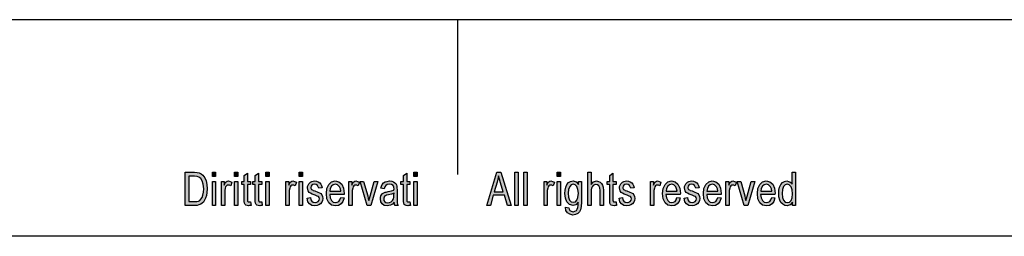
# Model space of a CAD drawing. Units: millimetres. Extents: x -15 to 282, y -89 to 121.
# Drawn here: x 91 to 187, y 100 to 121 of the extents above; entities that cross this region are included whole.
import ezdxf

# ---------------------------------------------------------------- set-up
doc = ezdxf.new("R2010")
doc.units = ezdxf.units.MM
doc.layers.add('1', color=7, linetype='Continuous')

# ---------------------------------------------------------------- blocks, each defined once
blk = doc.blocks.new('_formato_A4', base_point=(133.5, 16))
at = {"layer": '1', "linetype": 'Continuous'}
h = blk.add_hatch(color=7, dxfattribs=at)
h.paths.add_polyline_path([(107.1, 103), (107.1, 106.204), (107.98, 106.204), (108.236, 106.184), (108.444, 106.144), (108.636, 106.045), (108.812, 105.925), (108.988, 105.667), (109.116, 105.368), (109.196, 105.01), (109.228, 104.612), (109.196, 104.254), (109.148, 103.955), (109.068, 103.697), (108.972, 103.498), (108.86, 103.318), (108.748, 103.199), (108.604, 103.1), (108.428, 103.04), (108.236, 103), (108.028, 103)])
h.paths.add_polyline_path([(107.436, 103.378), (107.98, 103.378), (108.204, 103.378), (108.38, 103.418), (108.508, 103.478), (108.62, 103.597), (108.732, 103.756), (108.812, 103.995), (108.86, 104.274), (108.892, 104.612), (108.844, 105.05), (108.748, 105.388), (108.604, 105.607), (108.428, 105.746), (108.236, 105.806), (107.98, 105.826), (107.436, 105.826)], flags=16)
for points in [[(109.724, 105.786), (109.724, 106.204), (110.044, 106.204), (110.044, 105.786)], [(111.884, 105.786), (111.884, 106.204), (112.204, 106.204), (112.204, 105.786)], [(113.436, 103.338), (113.484, 103), (113.34, 103), (113.244, 102.96), (113.084, 103), (112.972, 103.02), (112.892, 103.08), (112.844, 103.199), (112.812, 103.378), (112.812, 103.677), (112.812, 105.03), (112.572, 105.03), (112.572, 105.328), (112.812, 105.328), (112.812, 105.886), (113.132, 106.124), (113.132, 105.328), (113.436, 105.328), (113.436, 105.03), (113.132, 105.03), (113.132, 103.657), (113.132, 103.498), (113.148, 103.418), (113.164, 103.378), (113.196, 103.358), (113.228, 103.338), (113.292, 103.338), (113.34, 103.338)], [(114.508, 103.338), (114.556, 103), (114.412, 103), (114.316, 102.96), (114.156, 103), (114.044, 103.02), (113.964, 103.08), (113.916, 103.199), (113.884, 103.378), (113.884, 103.677), (113.884, 105.03), (113.644, 105.03), (113.644, 105.328), (113.884, 105.328), (113.884, 105.886), (114.204, 106.124), (114.204, 105.328), (114.508, 105.328), (114.508, 105.03), (114.204, 105.03), (114.204, 103.657), (114.204, 103.498), (114.22, 103.418), (114.236, 103.378), (114.268, 103.358), (114.3, 103.338), (114.364, 103.338), (114.412, 103.338)], [(114.908, 105.786), (114.908, 106.204), (115.228, 106.204), (115.228, 105.786)], [(118.14, 105.786), (118.14, 106.204), (118.46, 106.204), (118.46, 105.786)], [(128.876, 103.338), (128.924, 103), (128.78, 103), (128.684, 102.96), (128.524, 103), (128.412, 103.02), (128.332, 103.08), (128.284, 103.199), (128.252, 103.378), (128.252, 103.677), (128.252, 105.03), (128.012, 105.03), (128.012, 105.328), (128.252, 105.328), (128.252, 105.886), (128.572, 106.124), (128.572, 105.328), (128.876, 105.328), (128.876, 105.03), (128.572, 105.03), (128.572, 103.657), (128.572, 103.498), (128.588, 103.418), (128.604, 103.378), (128.636, 103.358), (128.668, 103.338), (128.732, 103.338), (128.78, 103.338)], [(129.276, 105.786), (129.276, 106.204), (129.596, 106.204), (129.596, 105.786)], [(139.052, 103), (139.052, 106.204), (139.372, 106.204), (139.372, 103)], [(139.932, 103), (139.932, 106.204), (140.252, 106.204), (140.252, 103)], [(143.164, 105.786), (143.164, 106.204), (143.484, 106.204), (143.484, 105.786)], [(146.124, 103), (146.124, 106.204), (146.444, 106.204), (146.444, 105.03), (146.684, 105.269), (146.988, 105.368), (147.18, 105.328), (147.34, 105.249), (147.468, 105.129), (147.564, 104.97), (147.612, 104.751), (147.644, 104.453), (147.644, 103), (147.324, 103), (147.324, 104.453), (147.292, 104.711), (147.212, 104.891), (147.084, 104.99), (146.924, 105.03), (146.78, 104.99), (146.652, 104.93), (146.556, 104.811), (146.492, 104.672), (146.444, 104.493), (146.444, 104.254), (146.444, 103)], [(148.876, 103.338), (148.924, 103), (148.78, 103), (148.684, 102.96), (148.524, 103), (148.412, 103.02), (148.332, 103.08), (148.284, 103.199), (148.252, 103.378), (148.252, 103.677), (148.252, 105.03), (148.012, 105.03), (148.012, 105.328), (148.252, 105.328), (148.252, 105.886), (148.572, 106.124), (148.572, 105.328), (148.876, 105.328), (148.876, 105.03), (148.572, 105.03), (148.572, 103.657), (148.572, 103.498), (148.588, 103.418), (148.604, 103.378), (148.636, 103.358), (148.668, 103.338), (148.732, 103.338), (148.78, 103.338)], [(109.724, 103), (109.724, 105.328), (110.044, 105.328), (110.044, 103)], [(110.604, 103), (110.604, 105.328), (110.876, 105.328), (110.876, 104.97), (110.972, 105.169), (111.068, 105.289), (111.164, 105.348), (111.276, 105.368), (111.436, 105.328), (111.612, 105.249), (111.5, 104.891), (111.372, 104.95), (111.26, 104.97), (111.164, 104.95), (111.084, 104.891), (111.004, 104.791), (110.972, 104.672), (110.924, 104.433), (110.924, 104.214), (110.924, 103)], [(111.884, 103), (111.884, 105.328), (112.204, 105.328), (112.204, 103)], [(114.908, 103), (114.908, 105.328), (115.228, 105.328), (115.228, 103)], [(116.86, 103), (116.86, 105.328), (117.132, 105.328), (117.132, 104.97), (117.228, 105.169), (117.324, 105.289), (117.42, 105.348), (117.532, 105.368), (117.692, 105.328), (117.868, 105.249), (117.756, 104.891), (117.628, 104.95), (117.516, 104.97), (117.42, 104.95), (117.34, 104.891), (117.26, 104.791), (117.228, 104.672), (117.18, 104.433), (117.18, 104.214), (117.18, 103)], [(118.14, 103), (118.14, 105.328), (118.46, 105.328), (118.46, 103)], [(118.908, 103.697), (119.228, 103.756), (119.26, 103.537), (119.356, 103.398), (119.5, 103.299), (119.692, 103.279), (119.868, 103.299), (119.996, 103.378), (120.076, 103.498), (120.108, 103.637), (120.076, 103.756), (120.012, 103.856), (119.884, 103.896), (119.692, 103.975), (119.404, 104.075), (119.228, 104.174), (119.1, 104.254), (119.02, 104.393), (118.972, 104.532), (118.956, 104.692), (118.956, 104.831), (119.004, 104.97), (119.068, 105.09), (119.164, 105.189), (119.244, 105.249), (119.356, 105.308), (119.484, 105.348), (119.628, 105.368), (119.82, 105.348), (119.996, 105.289), (120.14, 105.189), (120.252, 105.07), (120.316, 104.91), (120.364, 104.711), (120.044, 104.652), (119.996, 104.811), (119.916, 104.93), (119.788, 105.01), (119.644, 105.05), (119.468, 105.01), (119.356, 104.95), (119.292, 104.851), (119.276, 104.731), (119.276, 104.672), (119.308, 104.612), (119.34, 104.532), (119.42, 104.493), (119.5, 104.453), (119.676, 104.393), (119.948, 104.294), (120.124, 104.214), (120.252, 104.134), (120.348, 104.015), (120.396, 103.856), (120.428, 103.677), (120.396, 103.478), (120.332, 103.299), (120.204, 103.139), (120.06, 103.04), (119.884, 103), (119.676, 102.96), (119.356, 103), (119.132, 103.139), (118.988, 103.358)], [(122.972, 103), (122.972, 105.328), (123.244, 105.328), (123.244, 104.97), (123.34, 105.169), (123.436, 105.289), (123.532, 105.348), (123.644, 105.368), (123.804, 105.328), (123.98, 105.249), (123.868, 104.891), (123.74, 104.95), (123.628, 104.97), (123.532, 104.95), (123.452, 104.891), (123.372, 104.791), (123.34, 104.672), (123.292, 104.433), (123.292, 104.214), (123.292, 103)], [(124.748, 103), (124.06, 105.328), (124.396, 105.328), (124.796, 103.915), (124.844, 103.677), (124.908, 103.458), (124.956, 103.657), (125.02, 103.896), (125.42, 105.328), (125.772, 105.328), (125.1, 103)], [(129.276, 103), (129.276, 105.328), (129.596, 105.328), (129.596, 103)], [(141.884, 103), (141.884, 105.328), (142.156, 105.328), (142.156, 104.97), (142.252, 105.169), (142.348, 105.289), (142.444, 105.348), (142.556, 105.368), (142.716, 105.328), (142.892, 105.249), (142.78, 104.891), (142.652, 104.95), (142.54, 104.97), (142.444, 104.95), (142.364, 104.891), (142.284, 104.791), (142.252, 104.672), (142.204, 104.433), (142.204, 104.214), (142.204, 103)], [(143.164, 103), (143.164, 105.328), (143.484, 105.328), (143.484, 103)], [(149.164, 103.697), (149.484, 103.756), (149.516, 103.537), (149.612, 103.398), (149.756, 103.299), (149.948, 103.279), (150.124, 103.299), (150.252, 103.378), (150.332, 103.498), (150.364, 103.637), (150.332, 103.756), (150.268, 103.856), (150.14, 103.896), (149.948, 103.975), (149.66, 104.075), (149.484, 104.174), (149.356, 104.254), (149.276, 104.393), (149.228, 104.532), (149.212, 104.692), (149.212, 104.831), (149.26, 104.97), (149.324, 105.09), (149.42, 105.189), (149.5, 105.249), (149.612, 105.308), (149.74, 105.348), (149.884, 105.368), (150.076, 105.348), (150.252, 105.289), (150.396, 105.189), (150.508, 105.07), (150.572, 104.91), (150.62, 104.711), (150.3, 104.652), (150.252, 104.811), (150.172, 104.93), (150.044, 105.01), (149.9, 105.05), (149.724, 105.01), (149.612, 104.95), (149.548, 104.851), (149.532, 104.731), (149.532, 104.672), (149.564, 104.612), (149.596, 104.532), (149.676, 104.493), (149.756, 104.453), (149.932, 104.393), (150.204, 104.294), (150.38, 104.214), (150.508, 104.134), (150.604, 104.015), (150.652, 103.856), (150.684, 103.677), (150.652, 103.478), (150.588, 103.299), (150.46, 103.139), (150.316, 103.04), (150.14, 103), (149.932, 102.96), (149.612, 103), (149.388, 103.139), (149.244, 103.358)], [(152.22, 103), (152.22, 105.328), (152.492, 105.328), (152.492, 104.97), (152.588, 105.169), (152.684, 105.289), (152.78, 105.348), (152.892, 105.368), (153.052, 105.328), (153.228, 105.249), (153.116, 104.891), (152.988, 104.95), (152.876, 104.97), (152.78, 104.95), (152.7, 104.891), (152.62, 104.791), (152.588, 104.672), (152.54, 104.433), (152.54, 104.214), (152.54, 103)], [(155.468, 103.697), (155.788, 103.756), (155.82, 103.537), (155.916, 103.398), (156.06, 103.299), (156.252, 103.279), (156.428, 103.299), (156.556, 103.378), (156.636, 103.498), (156.668, 103.637), (156.636, 103.756), (156.572, 103.856), (156.444, 103.896), (156.252, 103.975), (155.964, 104.075), (155.788, 104.174), (155.66, 104.254), (155.58, 104.393), (155.532, 104.532), (155.516, 104.692), (155.516, 104.831), (155.564, 104.97), (155.628, 105.09), (155.724, 105.189), (155.804, 105.249), (155.916, 105.308), (156.044, 105.348), (156.188, 105.368), (156.38, 105.348), (156.556, 105.289), (156.7, 105.189), (156.812, 105.07), (156.876, 104.91), (156.924, 104.711), (156.604, 104.652), (156.556, 104.811), (156.476, 104.93), (156.348, 105.01), (156.204, 105.05), (156.028, 105.01), (155.916, 104.95), (155.852, 104.851), (155.836, 104.731), (155.836, 104.672), (155.868, 104.612), (155.9, 104.532), (155.98, 104.493), (156.06, 104.453), (156.236, 104.393), (156.508, 104.294), (156.684, 104.214), (156.812, 104.134), (156.908, 104.015), (156.956, 103.856), (156.988, 103.677), (156.956, 103.478), (156.892, 103.299), (156.764, 103.139), (156.62, 103.04), (156.444, 103), (156.236, 102.96), (155.916, 103), (155.692, 103.139), (155.548, 103.358)], [(159.532, 103), (159.532, 105.328), (159.804, 105.328), (159.804, 104.97), (159.9, 105.169), (159.996, 105.289), (160.092, 105.348), (160.204, 105.368), (160.364, 105.328), (160.54, 105.249), (160.428, 104.891), (160.3, 104.95), (160.188, 104.97), (160.092, 104.95), (160.012, 104.891), (159.932, 104.791), (159.9, 104.672), (159.852, 104.433), (159.852, 104.214), (159.852, 103)], [(161.308, 103), (160.62, 105.328), (160.956, 105.328), (161.356, 103.915), (161.404, 103.677), (161.468, 103.458), (161.516, 103.657), (161.58, 103.896), (161.98, 105.328), (162.332, 105.328), (161.66, 103)]]:
    blk.add_hatch(color=7, dxfattribs=at).paths.add_polyline_path(points)
h = blk.add_hatch(color=7, dxfattribs=at)
h.paths.add_polyline_path([(136.348, 103), (137.308, 106.204), (137.692, 106.204), (138.716, 103), (138.332, 103), (138.044, 103.975), (136.956, 103.975), (136.7, 103)])
h.paths.add_polyline_path([(137.052, 104.313), (137.932, 104.313), (137.676, 105.189), (137.564, 105.547), (137.484, 105.866), (137.42, 105.547), (137.34, 105.249)], flags=16)
h = blk.add_hatch(color=7, dxfattribs=at)
h.paths.add_polyline_path([(165.98, 103), (165.98, 103.299), (165.74, 103.04), (165.452, 102.96), (165.228, 103), (165.036, 103.1), (164.86, 103.279), (164.748, 103.517), (164.668, 103.816), (164.652, 104.154), (164.668, 104.473), (164.732, 104.771), (164.844, 105.01), (165.004, 105.209), (165.196, 105.328), (165.436, 105.368), (165.58, 105.328), (165.724, 105.269), (165.836, 105.169), (165.948, 105.05), (165.948, 106.204), (166.268, 106.204), (166.268, 103)])
h.paths.add_polyline_path([(164.972, 104.154), (165.004, 103.756), (165.116, 103.498), (165.276, 103.318), (165.484, 103.279), (165.676, 103.318), (165.836, 103.478), (165.948, 103.736), (165.996, 104.114), (165.948, 104.512), (165.836, 104.811), (165.66, 104.99), (165.468, 105.05), (165.276, 104.99), (165.116, 104.831), (165.004, 104.552)], flags=16)
h = blk.add_hatch(color=7, dxfattribs=at)
h.paths.add_polyline_path([(122.172, 103.776), (122.492, 103.716), (122.38, 103.378), (122.204, 103.139), (121.964, 103), (121.66, 102.96), (121.292, 103.02), (121.02, 103.259), (120.828, 103.637), (120.78, 104.134), (120.828, 104.632), (121.02, 105.03), (121.292, 105.269), (121.644, 105.368), (121.98, 105.289), (122.268, 105.05), (122.444, 104.652), (122.508, 104.154), (122.492, 104.095), (122.492, 104.055), (121.1, 104.055), (121.148, 103.716), (121.276, 103.478), (121.452, 103.318), (121.676, 103.279), (121.836, 103.299), (121.98, 103.378), (122.092, 103.537)])
h.paths.add_polyline_path([(121.116, 104.373), (122.188, 104.373), (122.14, 104.612), (122.06, 104.811), (121.868, 104.99), (121.66, 105.05), (121.452, 104.99), (121.276, 104.851), (121.164, 104.632)], flags=16)
h = blk.add_hatch(color=7, dxfattribs=at)
h.paths.add_polyline_path([(127.356, 103.299), (127.18, 103.119), (127.004, 103.02), (126.828, 103), (126.668, 102.96), (126.38, 103), (126.188, 103.139), (126.06, 103.338), (126.028, 103.617), (126.028, 103.756), (126.076, 103.915), (126.14, 104.035), (126.236, 104.134), (126.348, 104.214), (126.476, 104.274), (126.588, 104.294), (126.764, 104.333), (127.084, 104.393), (127.324, 104.473), (127.324, 104.532), (127.34, 104.572), (127.308, 104.771), (127.244, 104.91), (127.084, 105.01), (126.876, 105.05), (126.668, 105.01), (126.54, 104.93), (126.444, 104.791), (126.396, 104.592), (126.076, 104.652), (126.124, 104.851), (126.204, 105.03), (126.316, 105.169), (126.476, 105.269), (126.668, 105.328), (126.908, 105.368), (127.116, 105.348), (127.292, 105.289), (127.42, 105.189), (127.516, 105.109), (127.58, 104.99), (127.628, 104.851), (127.628, 104.711), (127.644, 104.493), (127.644, 103.955), (127.644, 103.498), (127.66, 103.259), (127.676, 103.119), (127.74, 103), (127.42, 103), (127.372, 103.119)])
h.paths.add_polyline_path([(127.34, 104.174), (127.1, 104.075), (126.796, 104.015), (126.62, 103.975), (126.508, 103.935), (126.428, 103.876), (126.38, 103.796), (126.348, 103.697), (126.348, 103.617), (126.364, 103.458), (126.444, 103.358), (126.556, 103.279), (126.732, 103.259), (126.892, 103.279), (127.052, 103.338), (127.18, 103.458), (127.276, 103.617), (127.308, 103.776), (127.324, 104.015)], flags=16)
h = blk.add_hatch(color=7, dxfattribs=at)
h.paths.add_polyline_path([(143.964, 102.821), (144.284, 102.761), (144.316, 102.622), (144.38, 102.502), (144.508, 102.443), (144.7, 102.383), (144.876, 102.443), (145.02, 102.502), (145.116, 102.642), (145.18, 102.801), (145.196, 103), (145.212, 103.299), (144.972, 103.06), (144.7, 103), (144.348, 103.08), (144.108, 103.338), (143.964, 103.697), (143.916, 104.154), (143.932, 104.473), (143.996, 104.771), (144.108, 105.01), (144.268, 105.209), (144.46, 105.328), (144.7, 105.368), (144.988, 105.269), (145.228, 105.03), (145.228, 105.328), (145.532, 105.328), (145.532, 103.318), (145.5, 102.881), (145.436, 102.562), (145.324, 102.383), (145.164, 102.224), (144.94, 102.124), (144.684, 102.065), (144.38, 102.144), (144.156, 102.264), (143.996, 102.502)])
h.paths.add_polyline_path([(144.236, 104.194), (144.268, 103.796), (144.364, 103.517), (144.524, 103.358), (144.732, 103.318), (144.924, 103.358), (145.084, 103.517), (145.18, 103.776), (145.228, 104.174), (145.18, 104.552), (145.068, 104.831), (144.908, 104.99), (144.716, 105.05), (144.524, 104.99), (144.38, 104.831), (144.268, 104.552)], flags=16)
h = blk.add_hatch(color=7, dxfattribs=at)
h.paths.add_polyline_path([(154.78, 103.776), (155.1, 103.716), (154.988, 103.378), (154.812, 103.139), (154.572, 103), (154.268, 102.96), (153.9, 103.02), (153.628, 103.259), (153.436, 103.637), (153.388, 104.134), (153.436, 104.632), (153.628, 105.03), (153.9, 105.269), (154.252, 105.368), (154.588, 105.289), (154.876, 105.05), (155.052, 104.652), (155.116, 104.154), (155.1, 104.095), (155.1, 104.055), (153.708, 104.055), (153.756, 103.716), (153.884, 103.478), (154.06, 103.318), (154.284, 103.279), (154.444, 103.299), (154.588, 103.378), (154.7, 103.537)])
h.paths.add_polyline_path([(153.724, 104.373), (154.796, 104.373), (154.748, 104.612), (154.668, 104.811), (154.476, 104.99), (154.268, 105.05), (154.06, 104.99), (153.884, 104.851), (153.772, 104.632)], flags=16)
h = blk.add_hatch(color=7, dxfattribs=at)
h.paths.add_polyline_path([(158.732, 103.776), (159.052, 103.716), (158.94, 103.378), (158.764, 103.139), (158.524, 103), (158.22, 102.96), (157.852, 103.02), (157.58, 103.259), (157.388, 103.637), (157.34, 104.134), (157.388, 104.632), (157.58, 105.03), (157.852, 105.269), (158.204, 105.368), (158.54, 105.289), (158.828, 105.05), (159.004, 104.652), (159.068, 104.154), (159.052, 104.095), (159.052, 104.055), (157.66, 104.055), (157.708, 103.716), (157.836, 103.478), (158.012, 103.318), (158.236, 103.279), (158.396, 103.299), (158.54, 103.378), (158.652, 103.537)])
h.paths.add_polyline_path([(157.676, 104.373), (158.748, 104.373), (158.7, 104.612), (158.62, 104.811), (158.428, 104.99), (158.22, 105.05), (158.012, 104.99), (157.836, 104.851), (157.724, 104.632)], flags=16)
h = blk.add_hatch(color=7, dxfattribs=at)
h.paths.add_polyline_path([(163.964, 103.776), (164.284, 103.716), (164.172, 103.378), (163.996, 103.139), (163.756, 103), (163.452, 102.96), (163.084, 103.02), (162.812, 103.259), (162.62, 103.637), (162.572, 104.134), (162.62, 104.632), (162.812, 105.03), (163.084, 105.269), (163.436, 105.368), (163.772, 105.289), (164.06, 105.05), (164.236, 104.652), (164.3, 104.154), (164.284, 104.095), (164.284, 104.055), (162.892, 104.055), (162.94, 103.716), (163.068, 103.478), (163.244, 103.318), (163.468, 103.279), (163.628, 103.299), (163.772, 103.378), (163.884, 103.537)])
h.paths.add_polyline_path([(162.908, 104.373), (163.98, 104.373), (163.932, 104.612), (163.852, 104.811), (163.66, 104.99), (163.452, 105.05), (163.244, 104.99), (163.068, 104.851), (162.956, 104.632)], flags=16)
at = {"layer": '1', "color": 7, "linetype": 'Continuous'}
for p, q in [((282, 121), (-15, 121)), ((133.5, 121), (133.5, 106)), ((107.1, 106.204), (107.98, 106.204)), ((107.1, 103), (107.1, 106.204)), ((107.98, 106.204), (108.236, 106.184)), ((108.236, 106.184), (108.444, 106.144)), ((108.444, 106.144), (108.636, 106.045)), ((108.636, 106.045), (108.812, 105.925)), ((109.724, 106.204), (110.044, 106.204)), ((109.724, 105.786), (109.724, 106.204)), ((110.044, 106.204), (110.044, 105.786)), ((111.884, 106.204), (112.204, 106.204)), ((111.884, 105.786), (111.884, 106.204)), ((112.204, 106.204), (112.204, 105.786)), ((112.812, 105.886), (113.132, 106.124)), ((113.132, 106.124), (113.132, 105.328)), ((113.884, 105.886), (114.204, 106.124)), ((114.204, 106.124), (114.204, 105.328)), ((114.908, 106.204), (115.228, 106.204)), ((114.908, 105.786), (114.908, 106.204)), ((115.228, 106.204), (115.228, 105.786)), ((118.14, 106.204), (118.46, 106.204)), ((118.14, 105.786), (118.14, 106.204)), ((118.46, 106.204), (118.46, 105.786)), ((128.252, 105.886), (128.572, 106.124)), ((128.572, 106.124), (128.572, 105.328)), ((129.276, 106.204), (129.596, 106.204)), ((129.276, 105.786), (129.276, 106.204)), ((129.596, 106.204), (129.596, 105.786)), ((136.348, 103), (137.308, 106.204)), ((137.308, 106.204), (137.692, 106.204)), ((137.692, 106.204), (138.716, 103)), ((139.052, 106.204), (139.372, 106.204)), ((139.052, 103), (139.052, 106.204)), ((139.372, 106.204), (139.372, 103)), ((139.932, 106.204), (140.252, 106.204)), ((139.932, 103), (139.932, 106.204)), ((140.252, 106.204), (140.252, 103)), ((143.164, 106.204), (143.484, 106.204)), ((143.164, 105.786), (143.164, 106.204)), ((143.484, 106.204), (143.484, 105.786)), ((146.124, 106.204), (146.444, 106.204)), ((146.124, 103), (146.124, 106.204)), ((146.444, 106.204), (146.444, 105.03)), ((148.252, 105.886), (148.572, 106.124)), ((148.572, 106.124), (148.572, 105.328)), ((165.948, 106.204), (166.268, 106.204)), ((165.948, 105.05), (165.948, 106.204)), ((166.268, 106.204), (166.268, 103)), ((107.436, 105.826), (107.436, 103.378)), ((107.98, 105.826), (107.436, 105.826)), ((108.236, 105.806), (107.98, 105.826)), ((108.428, 105.746), (108.236, 105.806)), ((108.604, 105.607), (108.428, 105.746)), ((108.748, 105.388), (108.604, 105.607)), ((108.844, 105.05), (108.748, 105.388)), ((108.812, 105.925), (108.988, 105.667)), ((108.892, 104.612), (108.844, 105.05)), ((108.988, 105.667), (109.116, 105.368)), ((109.116, 105.368), (109.196, 105.01)), ((110.044, 105.786), (109.724, 105.786)), ((109.724, 105.328), (110.044, 105.328)), ((109.724, 103), (109.724, 105.328)), ((110.044, 105.328), (110.044, 103)), ((110.604, 105.328), (110.876, 105.328)), ((110.604, 103), (110.604, 105.328)), ((110.876, 105.328), (110.876, 104.97)), ((110.876, 104.97), (110.972, 105.169)), ((110.972, 105.169), (111.068, 105.289)), ((111.068, 105.289), (111.164, 105.348)), ((111.164, 105.348), (111.276, 105.368)), ((111.276, 105.368), (111.436, 105.328)), ((111.436, 105.328), (111.612, 105.249)), ((111.612, 105.249), (111.5, 104.891)), ((112.204, 105.786), (111.884, 105.786)), ((111.884, 105.328), (112.204, 105.328)), ((111.884, 103), (111.884, 105.328)), ((112.204, 105.328), (112.204, 103)), ((112.572, 105.328), (112.812, 105.328)), ((112.572, 105.03), (112.572, 105.328)), ((112.812, 105.03), (112.572, 105.03)), ((112.812, 105.328), (112.812, 105.886)), ((112.812, 103.677), (112.812, 105.03)), ((113.132, 105.328), (113.436, 105.328)), ((113.132, 105.03), (113.132, 103.657)), ((113.436, 105.03), (113.132, 105.03)), ((113.436, 105.328), (113.436, 105.03)), ((113.644, 105.328), (113.884, 105.328)), ((113.644, 105.03), (113.644, 105.328)), ((113.884, 105.03), (113.644, 105.03)), ((113.884, 105.328), (113.884, 105.886)), ((113.884, 103.677), (113.884, 105.03)), ((114.204, 105.328), (114.508, 105.328)), ((114.204, 105.03), (114.204, 103.657)), ((114.508, 105.03), (114.204, 105.03)), ((114.508, 105.328), (114.508, 105.03)), ((115.228, 105.786), (114.908, 105.786)), ((114.908, 105.328), (115.228, 105.328)), ((114.908, 103), (114.908, 105.328)), ((115.228, 105.328), (115.228, 103)), ((116.86, 105.328), (117.132, 105.328)), ((116.86, 103), (116.86, 105.328)), ((117.132, 105.328), (117.132, 104.97)), ((117.132, 104.97), (117.228, 105.169)), ((117.228, 105.169), (117.324, 105.289)), ((117.324, 105.289), (117.42, 105.348)), ((117.42, 105.348), (117.532, 105.368)), ((117.532, 105.368), (117.692, 105.328)), ((117.692, 105.328), (117.868, 105.249)), ((117.868, 105.249), (117.756, 104.891)), ((118.46, 105.786), (118.14, 105.786)), ((118.14, 105.328), (118.46, 105.328)), ((118.14, 103), (118.14, 105.328)), ((118.46, 105.328), (118.46, 103)), ((119.004, 104.97), (119.068, 105.09)), ((119.068, 105.09), (119.164, 105.189)), ((119.164, 105.189), (119.244, 105.249)), ((119.244, 105.249), (119.356, 105.308)), ((119.356, 105.308), (119.484, 105.348)), ((119.644, 105.05), (119.468, 105.01)), ((119.484, 105.348), (119.628, 105.368)), ((119.628, 105.368), (119.82, 105.348)), ((119.788, 105.01), (119.644, 105.05)), ((119.82, 105.348), (119.996, 105.289)), ((119.996, 105.289), (120.14, 105.189)), ((120.14, 105.189), (120.252, 105.07)), ((120.252, 105.07), (120.316, 104.91)), ((120.828, 104.632), (121.02, 105.03)), ((121.02, 105.03), (121.292, 105.269)), ((121.292, 105.269), (121.644, 105.368)), ((121.66, 105.05), (121.452, 104.99)), ((121.644, 105.368), (121.98, 105.289)), ((121.868, 104.99), (121.66, 105.05)), ((121.98, 105.289), (122.268, 105.05)), ((122.268, 105.05), (122.444, 104.652)), ((122.972, 105.328), (123.244, 105.328)), ((122.972, 103), (122.972, 105.328)), ((123.244, 105.328), (123.244, 104.97)), ((123.244, 104.97), (123.34, 105.169)), ((123.34, 105.169), (123.436, 105.289)), ((123.436, 105.289), (123.532, 105.348)), ((123.532, 105.348), (123.644, 105.368)), ((123.644, 105.368), (123.804, 105.328)), ((123.804, 105.328), (123.98, 105.249)), ((123.98, 105.249), (123.868, 104.891)), ((124.06, 105.328), (124.396, 105.328)), ((124.748, 103), (124.06, 105.328)), ((124.396, 105.328), (124.796, 103.915)), ((125.02, 103.896), (125.42, 105.328)), ((125.772, 105.328), (125.1, 103)), ((125.42, 105.328), (125.772, 105.328)), ((126.124, 104.851), (126.204, 105.03)), ((126.204, 105.03), (126.316, 105.169)), ((126.316, 105.169), (126.476, 105.269)), ((126.476, 105.269), (126.668, 105.328)), ((126.668, 105.328), (126.908, 105.368)), ((126.876, 105.05), (126.668, 105.01)), ((127.084, 105.01), (126.876, 105.05)), ((126.908, 105.368), (127.116, 105.348)), ((127.116, 105.348), (127.292, 105.289)), ((127.292, 105.289), (127.42, 105.189)), ((127.42, 105.189), (127.516, 105.109)), ((127.516, 105.109), (127.58, 104.99)), ((128.012, 105.328), (128.252, 105.328)), ((128.012, 105.03), (128.012, 105.328)), ((128.252, 105.03), (128.012, 105.03)), ((128.252, 105.328), (128.252, 105.886)), ((128.252, 103.677), (128.252, 105.03)), ((128.572, 105.328), (128.876, 105.328)), ((128.572, 105.03), (128.572, 103.657)), ((128.876, 105.03), (128.572, 105.03)), ((128.876, 105.328), (128.876, 105.03)), ((129.596, 105.786), (129.276, 105.786)), ((129.276, 105.328), (129.596, 105.328)), ((129.276, 103), (129.276, 105.328)), ((129.596, 105.328), (129.596, 103)), ((137.34, 105.249), (137.052, 104.313)), ((137.42, 105.547), (137.34, 105.249)), ((137.484, 105.866), (137.42, 105.547)), ((137.564, 105.547), (137.484, 105.866)), ((137.676, 105.189), (137.564, 105.547)), ((137.932, 104.313), (137.676, 105.189)), ((141.884, 105.328), (142.156, 105.328)), ((141.884, 103), (141.884, 105.328)), ((142.156, 105.328), (142.156, 104.97)), ((142.156, 104.97), (142.252, 105.169)), ((142.252, 105.169), (142.348, 105.289)), ((142.348, 105.289), (142.444, 105.348)), ((142.444, 105.348), (142.556, 105.368)), ((142.556, 105.368), (142.716, 105.328)), ((142.716, 105.328), (142.892, 105.249)), ((142.892, 105.249), (142.78, 104.891)), ((143.484, 105.786), (143.164, 105.786)), ((143.164, 105.328), (143.484, 105.328)), ((143.164, 103), (143.164, 105.328)), ((143.484, 105.328), (143.484, 103)), ((144.108, 105.01), (144.268, 105.209)), ((144.268, 105.209), (144.46, 105.328)), ((144.46, 105.328), (144.7, 105.368)), ((144.716, 105.05), (144.524, 104.99)), ((144.7, 105.368), (144.988, 105.269)), ((144.908, 104.99), (144.716, 105.05)), ((144.988, 105.269), (145.228, 105.03)), ((145.228, 105.328), (145.532, 105.328)), ((145.228, 105.03), (145.228, 105.328)), ((145.532, 105.328), (145.532, 103.318)), ((146.444, 105.03), (146.684, 105.269)), ((146.684, 105.269), (146.988, 105.368)), ((146.924, 105.03), (146.78, 104.99)), ((147.084, 104.99), (146.924, 105.03)), ((146.988, 105.368), (147.18, 105.328)), ((147.18, 105.328), (147.34, 105.249)), ((147.34, 105.249), (147.468, 105.129)), ((147.468, 105.129), (147.564, 104.97)), ((148.012, 105.328), (148.252, 105.328)), ((148.012, 105.03), (148.012, 105.328)), ((148.252, 105.03), (148.012, 105.03)), ((148.252, 105.328), (148.252, 105.886)), ((148.252, 103.677), (148.252, 105.03)), ((148.572, 105.328), (148.876, 105.328)), ((148.572, 105.03), (148.572, 103.657)), ((148.876, 105.03), (148.572, 105.03)), ((148.876, 105.328), (148.876, 105.03)), ((149.26, 104.97), (149.324, 105.09)), ((149.324, 105.09), (149.42, 105.189)), ((149.42, 105.189), (149.5, 105.249)), ((149.5, 105.249), (149.612, 105.308)), ((149.612, 105.308), (149.74, 105.348)), ((149.9, 105.05), (149.724, 105.01)), ((149.74, 105.348), (149.884, 105.368)), ((149.884, 105.368), (150.076, 105.348)), ((150.044, 105.01), (149.9, 105.05)), ((150.076, 105.348), (150.252, 105.289)), ((150.252, 105.289), (150.396, 105.189)), ((150.396, 105.189), (150.508, 105.07)), ((150.508, 105.07), (150.572, 104.91)), ((152.22, 105.328), (152.492, 105.328)), ((152.22, 103), (152.22, 105.328)), ((152.492, 105.328), (152.492, 104.97)), ((152.492, 104.97), (152.588, 105.169)), ((152.588, 105.169), (152.684, 105.289)), ((152.684, 105.289), (152.78, 105.348)), ((152.78, 105.348), (152.892, 105.368)), ((152.892, 105.368), (153.052, 105.328)), ((153.052, 105.328), (153.228, 105.249)), ((153.228, 105.249), (153.116, 104.891)), ((153.436, 104.632), (153.628, 105.03)), ((153.628, 105.03), (153.9, 105.269)), ((153.9, 105.269), (154.252, 105.368)), ((154.268, 105.05), (154.06, 104.99)), ((154.252, 105.368), (154.588, 105.289)), ((154.476, 104.99), (154.268, 105.05)), ((154.588, 105.289), (154.876, 105.05)), ((154.876, 105.05), (155.052, 104.652)), ((155.564, 104.97), (155.628, 105.09)), ((155.628, 105.09), (155.724, 105.189)), ((155.724, 105.189), (155.804, 105.249)), ((155.804, 105.249), (155.916, 105.308)), ((155.916, 105.308), (156.044, 105.348)), ((156.204, 105.05), (156.028, 105.01)), ((156.044, 105.348), (156.188, 105.368)), ((156.188, 105.368), (156.38, 105.348)), ((156.348, 105.01), (156.204, 105.05)), ((156.38, 105.348), (156.556, 105.289)), ((156.556, 105.289), (156.7, 105.189)), ((156.7, 105.189), (156.812, 105.07)), ((156.812, 105.07), (156.876, 104.91)), ((157.388, 104.632), (157.58, 105.03)), ((157.58, 105.03), (157.852, 105.269)), ((157.852, 105.269), (158.204, 105.368)), ((158.22, 105.05), (158.012, 104.99)), ((158.204, 105.368), (158.54, 105.289)), ((158.428, 104.99), (158.22, 105.05)), ((158.54, 105.289), (158.828, 105.05)), ((158.828, 105.05), (159.004, 104.652)), ((159.532, 105.328), (159.804, 105.328)), ((159.532, 103), (159.532, 105.328)), ((159.804, 105.328), (159.804, 104.97)), ((159.804, 104.97), (159.9, 105.169)), ((159.9, 105.169), (159.996, 105.289)), ((159.996, 105.289), (160.092, 105.348)), ((160.092, 105.348), (160.204, 105.368)), ((160.204, 105.368), (160.364, 105.328)), ((160.364, 105.328), (160.54, 105.249)), ((160.54, 105.249), (160.428, 104.891)), ((160.62, 105.328), (160.956, 105.328)), ((161.308, 103), (160.62, 105.328)), ((160.956, 105.328), (161.356, 103.915)), ((161.58, 103.896), (161.98, 105.328)), ((162.332, 105.328), (161.66, 103)), ((161.98, 105.328), (162.332, 105.328)), ((162.62, 104.632), (162.812, 105.03)), ((162.812, 105.03), (163.084, 105.269)), ((163.084, 105.269), (163.436, 105.368)), ((163.452, 105.05), (163.244, 104.99)), ((163.436, 105.368), (163.772, 105.289)), ((163.66, 104.99), (163.452, 105.05)), ((163.772, 105.289), (164.06, 105.05)), ((164.06, 105.05), (164.236, 104.652)), ((164.844, 105.01), (165.004, 105.209)), ((165.004, 105.209), (165.196, 105.328)), ((165.196, 105.328), (165.436, 105.368)), ((165.468, 105.05), (165.276, 104.99)), ((165.436, 105.368), (165.58, 105.328)), ((165.66, 104.99), (165.468, 105.05)), ((165.58, 105.328), (165.724, 105.269)), ((165.724, 105.269), (165.836, 105.169)), ((165.836, 105.169), (165.948, 105.05)), ((108.812, 103.995), (108.86, 104.274)), ((108.86, 104.274), (108.892, 104.612)), ((109.196, 104.254), (109.148, 103.955)), ((109.196, 105.01), (109.228, 104.612)), ((109.228, 104.612), (109.196, 104.254)), ((110.972, 104.672), (110.924, 104.433)), ((110.924, 104.433), (110.924, 104.214)), ((110.924, 104.214), (110.924, 103)), ((111.004, 104.791), (110.972, 104.672)), ((111.084, 104.891), (111.004, 104.791)), ((111.164, 104.95), (111.084, 104.891)), ((111.26, 104.97), (111.164, 104.95)), ((111.372, 104.95), (111.26, 104.97)), ((111.5, 104.891), (111.372, 104.95)), ((117.228, 104.672), (117.18, 104.433)), ((117.18, 104.433), (117.18, 104.214)), ((117.18, 104.214), (117.18, 103)), ((117.26, 104.791), (117.228, 104.672)), ((117.34, 104.891), (117.26, 104.791)), ((117.42, 104.95), (117.34, 104.891)), ((117.516, 104.97), (117.42, 104.95)), ((117.628, 104.95), (117.516, 104.97)), ((117.756, 104.891), (117.628, 104.95)), ((118.956, 104.831), (119.004, 104.97)), ((118.956, 104.692), (118.956, 104.831)), ((118.972, 104.532), (118.956, 104.692)), ((119.02, 104.393), (118.972, 104.532)), ((119.1, 104.254), (119.02, 104.393)), ((119.228, 104.174), (119.1, 104.254)), ((119.404, 104.075), (119.228, 104.174)), ((119.292, 104.851), (119.276, 104.731)), ((119.276, 104.731), (119.276, 104.672)), ((119.276, 104.672), (119.308, 104.612)), ((119.356, 104.95), (119.292, 104.851)), ((119.308, 104.612), (119.34, 104.532)), ((119.34, 104.532), (119.42, 104.493)), ((119.468, 105.01), (119.356, 104.95)), ((119.692, 103.975), (119.404, 104.075)), ((119.42, 104.493), (119.5, 104.453)), ((119.5, 104.453), (119.676, 104.393)), ((119.676, 104.393), (119.948, 104.294)), ((119.916, 104.93), (119.788, 105.01)), ((119.996, 104.811), (119.916, 104.93)), ((119.948, 104.294), (120.124, 104.214)), ((120.044, 104.652), (119.996, 104.811)), ((120.364, 104.711), (120.044, 104.652)), ((120.124, 104.214), (120.252, 104.134)), ((120.252, 104.134), (120.348, 104.015)), ((120.316, 104.91), (120.364, 104.711)), ((120.78, 104.134), (120.828, 104.632)), ((120.828, 103.637), (120.78, 104.134)), ((121.164, 104.632), (121.116, 104.373)), ((121.116, 104.373), (122.188, 104.373)), ((121.276, 104.851), (121.164, 104.632)), ((121.452, 104.99), (121.276, 104.851)), ((122.06, 104.811), (121.868, 104.99)), ((122.14, 104.612), (122.06, 104.811)), ((122.188, 104.373), (122.14, 104.612)), ((122.444, 104.652), (122.508, 104.154)), ((122.508, 104.154), (122.492, 104.095)), ((122.492, 104.095), (122.492, 104.055)), ((123.34, 104.672), (123.292, 104.433)), ((123.292, 104.433), (123.292, 104.214)), ((123.292, 104.214), (123.292, 103)), ((123.372, 104.791), (123.34, 104.672)), ((123.452, 104.891), (123.372, 104.791)), ((123.532, 104.95), (123.452, 104.891)), ((123.628, 104.97), (123.532, 104.95)), ((123.74, 104.95), (123.628, 104.97)), ((123.868, 104.891), (123.74, 104.95)), ((126.076, 104.652), (126.124, 104.851)), ((126.396, 104.592), (126.076, 104.652)), ((126.14, 104.035), (126.236, 104.134)), ((126.236, 104.134), (126.348, 104.214)), ((126.348, 104.214), (126.476, 104.274)), ((126.444, 104.791), (126.396, 104.592)), ((126.54, 104.93), (126.444, 104.791)), ((126.476, 104.274), (126.588, 104.294)), ((126.668, 105.01), (126.54, 104.93)), ((126.588, 104.294), (126.764, 104.333)), ((126.764, 104.333), (127.084, 104.393)), ((127.1, 104.075), (126.796, 104.015)), ((127.244, 104.91), (127.084, 105.01)), ((127.084, 104.393), (127.324, 104.473)), ((127.34, 104.174), (127.1, 104.075)), ((127.308, 104.771), (127.244, 104.91)), ((127.34, 104.572), (127.308, 104.771)), ((127.324, 104.532), (127.34, 104.572)), ((127.324, 104.473), (127.324, 104.532)), ((127.324, 104.015), (127.34, 104.174)), ((127.58, 104.99), (127.628, 104.851)), ((127.628, 104.851), (127.628, 104.711)), ((127.628, 104.711), (127.644, 104.493)), ((127.644, 104.493), (127.644, 103.955)), ((137.052, 104.313), (137.932, 104.313)), ((142.252, 104.672), (142.204, 104.433)), ((142.204, 104.433), (142.204, 104.214)), ((142.204, 104.214), (142.204, 103)), ((142.284, 104.791), (142.252, 104.672)), ((142.364, 104.891), (142.284, 104.791)), ((142.444, 104.95), (142.364, 104.891)), ((142.54, 104.97), (142.444, 104.95)), ((142.652, 104.95), (142.54, 104.97)), ((142.78, 104.891), (142.652, 104.95)), ((143.916, 104.154), (143.932, 104.473)), ((143.964, 103.697), (143.916, 104.154)), ((143.932, 104.473), (143.996, 104.771)), ((143.996, 104.771), (144.108, 105.01)), ((144.268, 104.552), (144.236, 104.194)), ((144.236, 104.194), (144.268, 103.796)), ((144.38, 104.831), (144.268, 104.552)), ((144.524, 104.99), (144.38, 104.831)), ((145.068, 104.831), (144.908, 104.99)), ((145.18, 104.552), (145.068, 104.831)), ((145.228, 104.174), (145.18, 104.552)), ((145.18, 103.776), (145.228, 104.174)), ((146.492, 104.672), (146.444, 104.493)), ((146.444, 104.493), (146.444, 104.254)), ((146.444, 104.254), (146.444, 103)), ((146.556, 104.811), (146.492, 104.672)), ((146.652, 104.93), (146.556, 104.811)), ((146.78, 104.99), (146.652, 104.93)), ((147.212, 104.891), (147.084, 104.99)), ((147.292, 104.711), (147.212, 104.891)), ((147.324, 104.453), (147.292, 104.711)), ((147.324, 103), (147.324, 104.453)), ((147.564, 104.97), (147.612, 104.751)), ((147.612, 104.751), (147.644, 104.453)), ((147.644, 104.453), (147.644, 103)), ((149.212, 104.831), (149.26, 104.97)), ((149.212, 104.692), (149.212, 104.831)), ((149.228, 104.532), (149.212, 104.692)), ((149.276, 104.393), (149.228, 104.532)), ((149.356, 104.254), (149.276, 104.393)), ((149.484, 104.174), (149.356, 104.254)), ((149.66, 104.075), (149.484, 104.174)), ((149.548, 104.851), (149.532, 104.731)), ((149.532, 104.731), (149.532, 104.672)), ((149.532, 104.672), (149.564, 104.612)), ((149.612, 104.95), (149.548, 104.851)), ((149.564, 104.612), (149.596, 104.532)), ((149.596, 104.532), (149.676, 104.493)), ((149.724, 105.01), (149.612, 104.95)), ((149.948, 103.975), (149.66, 104.075)), ((149.676, 104.493), (149.756, 104.453)), ((149.756, 104.453), (149.932, 104.393)), ((149.932, 104.393), (150.204, 104.294)), ((150.172, 104.93), (150.044, 105.01)), ((150.252, 104.811), (150.172, 104.93)), ((150.204, 104.294), (150.38, 104.214)), ((150.3, 104.652), (150.252, 104.811)), ((150.62, 104.711), (150.3, 104.652)), ((150.38, 104.214), (150.508, 104.134)), ((150.508, 104.134), (150.604, 104.015)), ((150.572, 104.91), (150.62, 104.711)), ((152.588, 104.672), (152.54, 104.433)), ((152.54, 104.433), (152.54, 104.214)), ((152.54, 104.214), (152.54, 103)), ((152.62, 104.791), (152.588, 104.672)), ((152.7, 104.891), (152.62, 104.791)), ((152.78, 104.95), (152.7, 104.891)), ((152.876, 104.97), (152.78, 104.95)), ((152.988, 104.95), (152.876, 104.97)), ((153.116, 104.891), (152.988, 104.95)), ((153.388, 104.134), (153.436, 104.632)), ((153.436, 103.637), (153.388, 104.134)), ((153.772, 104.632), (153.724, 104.373)), ((153.724, 104.373), (154.796, 104.373)), ((153.884, 104.851), (153.772, 104.632)), ((154.06, 104.99), (153.884, 104.851)), ((154.668, 104.811), (154.476, 104.99)), ((154.748, 104.612), (154.668, 104.811)), ((154.796, 104.373), (154.748, 104.612)), ((155.052, 104.652), (155.116, 104.154)), ((155.116, 104.154), (155.1, 104.095)), ((155.1, 104.095), (155.1, 104.055)), ((155.516, 104.831), (155.564, 104.97)), ((155.516, 104.692), (155.516, 104.831)), ((155.532, 104.532), (155.516, 104.692)), ((155.58, 104.393), (155.532, 104.532)), ((155.66, 104.254), (155.58, 104.393)), ((155.788, 104.174), (155.66, 104.254)), ((155.964, 104.075), (155.788, 104.174)), ((155.852, 104.851), (155.836, 104.731)), ((155.836, 104.731), (155.836, 104.672)), ((155.836, 104.672), (155.868, 104.612)), ((155.916, 104.95), (155.852, 104.851)), ((155.868, 104.612), (155.9, 104.532)), ((155.9, 104.532), (155.98, 104.493)), ((156.028, 105.01), (155.916, 104.95)), ((156.252, 103.975), (155.964, 104.075)), ((155.98, 104.493), (156.06, 104.453)), ((156.06, 104.453), (156.236, 104.393)), ((156.236, 104.393), (156.508, 104.294)), ((156.476, 104.93), (156.348, 105.01)), ((156.556, 104.811), (156.476, 104.93)), ((156.508, 104.294), (156.684, 104.214)), ((156.604, 104.652), (156.556, 104.811)), ((156.924, 104.711), (156.604, 104.652)), ((156.684, 104.214), (156.812, 104.134)), ((156.812, 104.134), (156.908, 104.015)), ((156.876, 104.91), (156.924, 104.711)), ((157.34, 104.134), (157.388, 104.632)), ((157.388, 103.637), (157.34, 104.134)), ((157.724, 104.632), (157.676, 104.373)), ((157.676, 104.373), (158.748, 104.373)), ((157.836, 104.851), (157.724, 104.632)), ((158.012, 104.99), (157.836, 104.851)), ((158.62, 104.811), (158.428, 104.99)), ((158.7, 104.612), (158.62, 104.811)), ((158.748, 104.373), (158.7, 104.612)), ((159.004, 104.652), (159.068, 104.154)), ((159.068, 104.154), (159.052, 104.095)), ((159.052, 104.095), (159.052, 104.055)), ((159.9, 104.672), (159.852, 104.433)), ((159.852, 104.433), (159.852, 104.214)), ((159.852, 104.214), (159.852, 103)), ((159.932, 104.791), (159.9, 104.672)), ((160.012, 104.891), (159.932, 104.791)), ((160.092, 104.95), (160.012, 104.891)), ((160.188, 104.97), (160.092, 104.95)), ((160.3, 104.95), (160.188, 104.97)), ((160.428, 104.891), (160.3, 104.95)), ((162.572, 104.134), (162.62, 104.632)), ((162.62, 103.637), (162.572, 104.134)), ((162.956, 104.632), (162.908, 104.373)), ((162.908, 104.373), (163.98, 104.373)), ((163.068, 104.851), (162.956, 104.632)), ((163.244, 104.99), (163.068, 104.851)), ((163.852, 104.811), (163.66, 104.99)), ((163.932, 104.612), (163.852, 104.811)), ((163.98, 104.373), (163.932, 104.612)), ((164.236, 104.652), (164.3, 104.154)), ((164.3, 104.154), (164.284, 104.095)), ((164.284, 104.095), (164.284, 104.055)), ((164.652, 104.154), (164.668, 104.473)), ((164.668, 103.816), (164.652, 104.154)), ((164.668, 104.473), (164.732, 104.771)), ((164.732, 104.771), (164.844, 105.01)), ((165.004, 104.552), (164.972, 104.154)), ((164.972, 104.154), (165.004, 103.756)), ((165.116, 104.831), (165.004, 104.552)), ((165.276, 104.99), (165.116, 104.831)), ((165.836, 104.811), (165.66, 104.99)), ((165.948, 104.512), (165.836, 104.811)), ((165.996, 104.114), (165.948, 104.512)), ((165.948, 103.736), (165.996, 104.114)), ((107.436, 103.378), (107.98, 103.378)), ((107.98, 103.378), (108.204, 103.378)), ((108.204, 103.378), (108.38, 103.418)), ((108.38, 103.418), (108.508, 103.478)), ((108.508, 103.478), (108.62, 103.597)), ((108.748, 103.199), (108.604, 103.1)), ((108.62, 103.597), (108.732, 103.756)), ((108.732, 103.756), (108.812, 103.995)), ((108.86, 103.318), (108.748, 103.199)), ((108.972, 103.498), (108.86, 103.318)), ((109.068, 103.697), (108.972, 103.498)), ((109.148, 103.955), (109.068, 103.697)), ((112.812, 103.378), (112.812, 103.677)), ((112.844, 103.199), (112.812, 103.378)), ((112.892, 103.08), (112.844, 103.199)), ((113.132, 103.657), (113.132, 103.498)), ((113.132, 103.498), (113.148, 103.418)), ((113.148, 103.418), (113.164, 103.378)), ((113.164, 103.378), (113.196, 103.358)), ((113.196, 103.358), (113.228, 103.338)), ((113.228, 103.338), (113.292, 103.338)), ((113.292, 103.338), (113.34, 103.338)), ((113.34, 103.338), (113.436, 103.338)), ((113.436, 103.338), (113.484, 103)), ((113.884, 103.378), (113.884, 103.677)), ((113.916, 103.199), (113.884, 103.378)), ((113.964, 103.08), (113.916, 103.199)), ((114.204, 103.657), (114.204, 103.498)), ((114.204, 103.498), (114.22, 103.418)), ((114.22, 103.418), (114.236, 103.378)), ((114.236, 103.378), (114.268, 103.358)), ((114.268, 103.358), (114.3, 103.338)), ((114.3, 103.338), (114.364, 103.338)), ((114.364, 103.338), (114.412, 103.338)), ((114.412, 103.338), (114.508, 103.338)), ((114.508, 103.338), (114.556, 103)), ((118.908, 103.697), (119.228, 103.756)), ((118.988, 103.358), (118.908, 103.697)), ((119.132, 103.139), (118.988, 103.358)), ((119.356, 103), (119.132, 103.139)), ((119.228, 103.756), (119.26, 103.537)), ((119.26, 103.537), (119.356, 103.398)), ((119.356, 103.398), (119.5, 103.299)), ((119.5, 103.299), (119.692, 103.279)), ((119.884, 103.896), (119.692, 103.975)), ((119.692, 103.279), (119.868, 103.299)), ((119.868, 103.299), (119.996, 103.378)), ((120.012, 103.856), (119.884, 103.896)), ((119.996, 103.378), (120.076, 103.498)), ((120.076, 103.756), (120.012, 103.856)), ((120.204, 103.139), (120.06, 103.04)), ((120.108, 103.637), (120.076, 103.756)), ((120.076, 103.498), (120.108, 103.637)), ((120.332, 103.299), (120.204, 103.139)), ((120.396, 103.478), (120.332, 103.299)), ((120.348, 104.015), (120.396, 103.856)), ((120.396, 103.856), (120.428, 103.677)), ((120.428, 103.677), (120.396, 103.478)), ((121.02, 103.259), (120.828, 103.637)), ((121.292, 103.02), (121.02, 103.259)), ((121.1, 104.055), (121.148, 103.716)), ((122.492, 104.055), (121.1, 104.055)), ((121.148, 103.716), (121.276, 103.478)), ((121.276, 103.478), (121.452, 103.318)), ((121.452, 103.318), (121.676, 103.279)), ((121.676, 103.279), (121.836, 103.299)), ((121.836, 103.299), (121.98, 103.378)), ((122.204, 103.139), (121.964, 103)), ((121.98, 103.378), (122.092, 103.537)), ((122.092, 103.537), (122.172, 103.776)), ((122.172, 103.776), (122.492, 103.716)), ((122.38, 103.378), (122.204, 103.139)), ((122.492, 103.716), (122.38, 103.378)), ((124.796, 103.915), (124.844, 103.677)), ((124.844, 103.677), (124.908, 103.458)), ((124.908, 103.458), (124.956, 103.657)), ((124.956, 103.657), (125.02, 103.896)), ((126.028, 103.756), (126.076, 103.915)), ((126.028, 103.617), (126.028, 103.756)), ((126.06, 103.338), (126.028, 103.617)), ((126.188, 103.139), (126.06, 103.338)), ((126.076, 103.915), (126.14, 104.035)), ((126.38, 103), (126.188, 103.139)), ((126.38, 103.796), (126.348, 103.697)), ((126.348, 103.697), (126.348, 103.617)), ((126.348, 103.617), (126.364, 103.458)), ((126.364, 103.458), (126.444, 103.358)), ((126.428, 103.876), (126.38, 103.796)), ((126.508, 103.935), (126.428, 103.876)), ((126.444, 103.358), (126.556, 103.279)), ((126.62, 103.975), (126.508, 103.935)), ((126.556, 103.279), (126.732, 103.259)), ((126.796, 104.015), (126.62, 103.975)), ((126.732, 103.259), (126.892, 103.279)), ((126.892, 103.279), (127.052, 103.338)), ((127.18, 103.119), (127.004, 103.02)), ((127.052, 103.338), (127.18, 103.458)), ((127.18, 103.458), (127.276, 103.617)), ((127.356, 103.299), (127.18, 103.119)), ((127.276, 103.617), (127.308, 103.776)), ((127.308, 103.776), (127.324, 104.015)), ((127.372, 103.119), (127.356, 103.299)), ((127.42, 103), (127.372, 103.119)), ((127.644, 103.955), (127.644, 103.498)), ((127.644, 103.498), (127.66, 103.259)), ((127.66, 103.259), (127.676, 103.119)), ((127.676, 103.119), (127.74, 103)), ((128.252, 103.378), (128.252, 103.677)), ((128.284, 103.199), (128.252, 103.378)), ((128.332, 103.08), (128.284, 103.199)), ((128.572, 103.657), (128.572, 103.498)), ((128.572, 103.498), (128.588, 103.418)), ((128.588, 103.418), (128.604, 103.378)), ((128.604, 103.378), (128.636, 103.358)), ((128.636, 103.358), (128.668, 103.338)), ((128.668, 103.338), (128.732, 103.338)), ((128.732, 103.338), (128.78, 103.338)), ((128.78, 103.338), (128.876, 103.338)), ((128.876, 103.338), (128.924, 103)), ((136.956, 103.975), (136.7, 103)), ((138.044, 103.975), (136.956, 103.975)), ((138.332, 103), (138.044, 103.975)), ((144.108, 103.338), (143.964, 103.697)), ((144.348, 103.08), (144.108, 103.338)), ((144.268, 103.796), (144.364, 103.517)), ((144.364, 103.517), (144.524, 103.358)), ((144.524, 103.358), (144.732, 103.318)), ((144.732, 103.318), (144.924, 103.358)), ((144.924, 103.358), (145.084, 103.517)), ((145.212, 103.299), (144.972, 103.06)), ((145.084, 103.517), (145.18, 103.776)), ((145.196, 103), (145.212, 103.299)), ((145.532, 103.318), (145.5, 102.881)), ((148.252, 103.378), (148.252, 103.677)), ((148.284, 103.199), (148.252, 103.378)), ((148.332, 103.08), (148.284, 103.199)), ((148.572, 103.657), (148.572, 103.498)), ((148.572, 103.498), (148.588, 103.418)), ((148.588, 103.418), (148.604, 103.378)), ((148.604, 103.378), (148.636, 103.358)), ((148.636, 103.358), (148.668, 103.338)), ((148.668, 103.338), (148.732, 103.338)), ((148.732, 103.338), (148.78, 103.338)), ((148.78, 103.338), (148.876, 103.338)), ((148.876, 103.338), (148.924, 103)), ((149.164, 103.697), (149.484, 103.756)), ((149.244, 103.358), (149.164, 103.697)), ((149.388, 103.139), (149.244, 103.358)), ((149.612, 103), (149.388, 103.139)), ((149.484, 103.756), (149.516, 103.537)), ((149.516, 103.537), (149.612, 103.398)), ((149.612, 103.398), (149.756, 103.299)), ((149.756, 103.299), (149.948, 103.279)), ((150.14, 103.896), (149.948, 103.975)), ((149.948, 103.279), (150.124, 103.299)), ((150.124, 103.299), (150.252, 103.378)), ((150.268, 103.856), (150.14, 103.896)), ((150.252, 103.378), (150.332, 103.498)), ((150.332, 103.756), (150.268, 103.856)), ((150.46, 103.139), (150.316, 103.04)), ((150.364, 103.637), (150.332, 103.756)), ((150.332, 103.498), (150.364, 103.637)), ((150.588, 103.299), (150.46, 103.139)), ((150.652, 103.478), (150.588, 103.299)), ((150.604, 104.015), (150.652, 103.856)), ((150.652, 103.856), (150.684, 103.677)), ((150.684, 103.677), (150.652, 103.478)), ((153.628, 103.259), (153.436, 103.637)), ((153.9, 103.02), (153.628, 103.259)), ((153.708, 104.055), (153.756, 103.716)), ((155.1, 104.055), (153.708, 104.055)), ((153.756, 103.716), (153.884, 103.478)), ((153.884, 103.478), (154.06, 103.318)), ((154.06, 103.318), (154.284, 103.279)), ((154.284, 103.279), (154.444, 103.299)), ((154.444, 103.299), (154.588, 103.378)), ((154.812, 103.139), (154.572, 103)), ((154.588, 103.378), (154.7, 103.537)), ((154.7, 103.537), (154.78, 103.776)), ((154.78, 103.776), (155.1, 103.716)), ((154.988, 103.378), (154.812, 103.139)), ((155.1, 103.716), (154.988, 103.378)), ((155.468, 103.697), (155.788, 103.756)), ((155.548, 103.358), (155.468, 103.697)), ((155.692, 103.139), (155.548, 103.358)), ((155.916, 103), (155.692, 103.139)), ((155.788, 103.756), (155.82, 103.537)), ((155.82, 103.537), (155.916, 103.398)), ((155.916, 103.398), (156.06, 103.299)), ((156.06, 103.299), (156.252, 103.279)), ((156.444, 103.896), (156.252, 103.975)), ((156.252, 103.279), (156.428, 103.299)), ((156.428, 103.299), (156.556, 103.378)), ((156.572, 103.856), (156.444, 103.896)), ((156.556, 103.378), (156.636, 103.498)), ((156.636, 103.756), (156.572, 103.856)), ((156.764, 103.139), (156.62, 103.04)), ((156.668, 103.637), (156.636, 103.756)), ((156.636, 103.498), (156.668, 103.637)), ((156.892, 103.299), (156.764, 103.139)), ((156.956, 103.478), (156.892, 103.299)), ((156.908, 104.015), (156.956, 103.856)), ((156.956, 103.856), (156.988, 103.677)), ((156.988, 103.677), (156.956, 103.478)), ((157.58, 103.259), (157.388, 103.637)), ((157.852, 103.02), (157.58, 103.259)), ((157.66, 104.055), (157.708, 103.716)), ((159.052, 104.055), (157.66, 104.055)), ((157.708, 103.716), (157.836, 103.478)), ((157.836, 103.478), (158.012, 103.318)), ((158.012, 103.318), (158.236, 103.279)), ((158.236, 103.279), (158.396, 103.299)), ((158.396, 103.299), (158.54, 103.378)), ((158.764, 103.139), (158.524, 103)), ((158.54, 103.378), (158.652, 103.537)), ((158.652, 103.537), (158.732, 103.776)), ((158.732, 103.776), (159.052, 103.716)), ((158.94, 103.378), (158.764, 103.139)), ((159.052, 103.716), (158.94, 103.378)), ((161.356, 103.915), (161.404, 103.677)), ((161.404, 103.677), (161.468, 103.458)), ((161.468, 103.458), (161.516, 103.657)), ((161.516, 103.657), (161.58, 103.896)), ((162.812, 103.259), (162.62, 103.637)), ((163.084, 103.02), (162.812, 103.259)), ((162.892, 104.055), (162.94, 103.716)), ((164.284, 104.055), (162.892, 104.055)), ((162.94, 103.716), (163.068, 103.478)), ((163.068, 103.478), (163.244, 103.318)), ((163.244, 103.318), (163.468, 103.279)), ((163.468, 103.279), (163.628, 103.299)), ((163.628, 103.299), (163.772, 103.378)), ((163.996, 103.139), (163.756, 103)), ((163.772, 103.378), (163.884, 103.537)), ((163.884, 103.537), (163.964, 103.776)), ((163.964, 103.776), (164.284, 103.716)), ((164.172, 103.378), (163.996, 103.139)), ((164.284, 103.716), (164.172, 103.378)), ((164.748, 103.517), (164.668, 103.816)), ((164.86, 103.279), (164.748, 103.517)), ((165.036, 103.1), (164.86, 103.279)), ((165.004, 103.756), (165.116, 103.498)), ((165.116, 103.498), (165.276, 103.318)), ((165.276, 103.318), (165.484, 103.279)), ((165.484, 103.279), (165.676, 103.318)), ((165.676, 103.318), (165.836, 103.478)), ((165.98, 103.299), (165.74, 103.04)), ((165.836, 103.478), (165.948, 103.736)), ((165.98, 103), (165.98, 103.299)), ((108.028, 103), (107.1, 103)), ((108.236, 103), (108.028, 103)), ((108.428, 103.04), (108.236, 103)), ((108.604, 103.1), (108.428, 103.04)), ((110.044, 103), (109.724, 103)), ((110.924, 103), (110.604, 103)), ((112.204, 103), (111.884, 103)), ((112.972, 103.02), (112.892, 103.08)), ((113.084, 103), (112.972, 103.02)), ((113.244, 102.96), (113.084, 103)), ((113.34, 103), (113.244, 102.96)), ((113.484, 103), (113.34, 103)), ((114.044, 103.02), (113.964, 103.08)), ((114.156, 103), (114.044, 103.02)), ((114.316, 102.96), (114.156, 103)), ((114.412, 103), (114.316, 102.96)), ((114.556, 103), (114.412, 103)), ((115.228, 103), (114.908, 103)), ((117.18, 103), (116.86, 103)), ((118.46, 103), (118.14, 103)), ((119.676, 102.96), (119.356, 103)), ((119.884, 103), (119.676, 102.96)), ((120.06, 103.04), (119.884, 103)), ((121.66, 102.96), (121.292, 103.02)), ((121.964, 103), (121.66, 102.96)), ((123.292, 103), (122.972, 103)), ((125.1, 103), (124.748, 103)), ((126.668, 102.96), (126.38, 103)), ((126.828, 103), (126.668, 102.96)), ((127.004, 103.02), (126.828, 103)), ((127.74, 103), (127.42, 103)), ((128.412, 103.02), (128.332, 103.08)), ((128.524, 103), (128.412, 103.02)), ((128.684, 102.96), (128.524, 103)), ((128.78, 103), (128.684, 102.96)), ((128.924, 103), (128.78, 103)), ((129.596, 103), (129.276, 103)), ((136.7, 103), (136.348, 103)), ((138.716, 103), (138.332, 103)), ((139.372, 103), (139.052, 103)), ((140.252, 103), (139.932, 103)), ((142.204, 103), (141.884, 103)), ((143.484, 103), (143.164, 103)), ((143.996, 102.502), (143.964, 102.821)), ((143.964, 102.821), (144.284, 102.761)), ((144.156, 102.264), (143.996, 102.502)), ((144.38, 102.144), (144.156, 102.264)), ((144.284, 102.761), (144.316, 102.622)), ((144.316, 102.622), (144.38, 102.502)), ((144.7, 103), (144.348, 103.08)), ((144.38, 102.502), (144.508, 102.443)), ((144.508, 102.443), (144.7, 102.383)), ((144.972, 103.06), (144.7, 103)), ((144.7, 102.383), (144.876, 102.443)), ((144.876, 102.443), (145.02, 102.502)), ((145.164, 102.224), (144.94, 102.124)), ((145.02, 102.502), (145.116, 102.642)), ((145.116, 102.642), (145.18, 102.801)), ((145.324, 102.383), (145.164, 102.224)), ((145.18, 102.801), (145.196, 103)), ((145.436, 102.562), (145.324, 102.383)), ((145.5, 102.881), (145.436, 102.562)), ((146.444, 103), (146.124, 103)), ((147.644, 103), (147.324, 103)), ((148.412, 103.02), (148.332, 103.08)), ((148.524, 103), (148.412, 103.02)), ((148.684, 102.96), (148.524, 103)), ((148.78, 103), (148.684, 102.96)), ((148.924, 103), (148.78, 103)), ((149.932, 102.96), (149.612, 103)), ((150.14, 103), (149.932, 102.96)), ((150.316, 103.04), (150.14, 103)), ((152.54, 103), (152.22, 103)), ((154.268, 102.96), (153.9, 103.02)), ((154.572, 103), (154.268, 102.96)), ((156.236, 102.96), (155.916, 103)), ((156.444, 103), (156.236, 102.96)), ((156.62, 103.04), (156.444, 103)), ((158.22, 102.96), (157.852, 103.02)), ((158.524, 103), (158.22, 102.96)), ((159.852, 103), (159.532, 103)), ((161.66, 103), (161.308, 103)), ((163.452, 102.96), (163.084, 103.02)), ((163.756, 103), (163.452, 102.96)), ((165.228, 103), (165.036, 103.1)), ((165.452, 102.96), (165.228, 103)), ((165.74, 103.04), (165.452, 102.96)), ((166.268, 103), (165.98, 103)), ((144.684, 102.065), (144.38, 102.144)), ((144.94, 102.124), (144.684, 102.065)), ((277, 100), (-10, 100))]:
    blk.add_line(p, q, dxfattribs=at)
blk = doc.blocks.new('A4_oriz', base_point=(-148.5, 105))
at = {"layer": '1'}
blk.add_blockref('_formato_A4', (133.5, 16), dxfattribs=at)

msp = doc.modelspace()

# ---------------------------------------------------------------- block references
msp.add_blockref('A4_oriz', (-148.5, 105))

doc.saveas('drawing.dxf')
